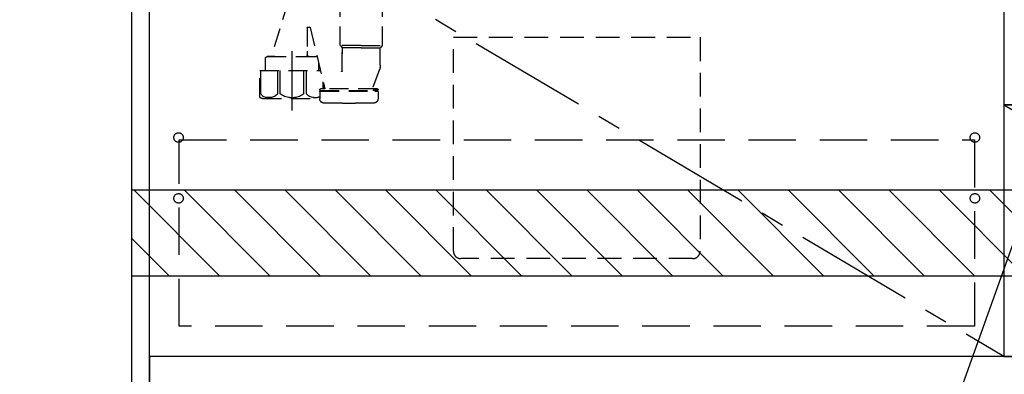
# Model space of a CAD drawing. Extents: x 28111 to 54233, y -10810 to -2410.
# Drawn here: x 43248 to 44285, y -8875 to -8502 of the extents above; entities that cross this region are included whole.
import ezdxf

# ---------------------------------------------------------------- set-up
doc = ezdxf.new("R2010")
doc.units = 0
doc.header["$LTSCALE"] = 50
doc.header["$MEASUREMENT"] = 0
for name, pattern in [('CENTER', [2, 1.25, -0.25, 0.25, -0.25]), ('DASHED', [0.75, 0.5, -0.25]), ('HIDDEN', [0.375, 0.25, -0.125])]:
    doc.linetypes.add(name, pattern=pattern)
doc.layers.get('0').update_dxf_attribs({"linetype": 'CONTINUOUS'})
for name, color, linetype in [('120-キャビネット（外）', 7, 'CONTINUOUS'), ('121-キャビネット（中）', 253, 'HIDDEN'), ('122-扉', 6, 'CONTINUOUS'), ('123-扉向き', 231, 'CENTER'), ('150-機器', 8, 'CONTINUOUS'), ('160-文字', 254, 'CONTINUOUS'), ('166-寸法B', 11, 'CONTINUOUS'), ('180-補助', 161, 'CONTINUOUS')]:
    doc.layers.add(name, color=color, linetype=linetype)
doc.styles.add('KH001', font='txt')
doc.dimstyles.new('KH1xx030', dxfattribs={"dimscale": 30, "dimtxt": 2, "dimasz": 0.6, "dimexe": 0.3, "dimexo": 1.2, "dimgap": 0.5, "dimtad": 3, "dimdec": 1, "dimdsep": 46, "dimlunit": 6, "dimtxsty": 'KH001', "dimblk": 'DOT', "dimcen": 1, "dimdle": 1, "dimclrd": 256, "dimclre": 256, "dimclrt": 256, "dimadec": 0, "dimazin": 0, "dimtfac": 1, "dimtdec": 1, "dimtix": 1, "dimtmove": 2, "dimatfit": 3, "dimldrblk": 'CLOSEDBLANK', "dimfxl": 1, "dimtolj": 1, "dimtzin": 0, "dimlwd": -1, "dimlwe": -1, "dimarcsym": 0})

# ---------------------------------------------------------------- blocks, each defined once
blk = doc.blocks.new('_Dot')
at = {"color": 0, "linetype": 'ByBlock', "lineweight": -2}
blk.add_line((-0.5, 0), (-1, 0), dxfattribs=at)
at = {"color": 0, "linetype": 'ByBlock', "const_width": 0.5}
blk.add_lwpolyline([(-0.25, 0, 1), (0.25, 0, 1)], format="xyb", close=True, dxfattribs=at)
blk = doc.blocks.new('*D98')
at = {"layer": '166-寸法B', "transparency": 16777216}
for p, q in [((43330, -8096.3), (42979, -8096.3)), ((42988, -8114.3), (42988, -8938.3)), ((43349, -8956.3), (42979, -8956.3))]:
    blk.add_line(p, q, dxfattribs=at)
at = {"layer": '166-寸法B', "transparency": 16777216, "xscale": 18, "yscale": 18, "zscale": 18}
for p, rotation in [((42988, -8096.3), 90), ((42988, -8956.3), 270)]:
    blk.add_blockref('_Dot', p, dxfattribs=dict(at, rotation=rotation))
at = {"layer": '166-寸法B', "transparency": 16777216, "insert": (42938, -8526.3), "char_height": 60, "attachment_point": 5, "rotation": 90, "style": 'KH001'}
blk.add_mtext('\\A1;860(910)', dxfattribs=at)
blk = doc.blocks.new('_ClosedBlank')
at = {"color": 0, "linetype": 'ByBlock', "lineweight": -2}
for p, q in [((-1, 0.167), (0, 0)), ((-1, 0.167), (-1, -0.167)), ((0, 0), (-1, -0.167))]:
    blk.add_line(p, q, dxfattribs=at)

msp = doc.modelspace()

# ---------------------------------------------------------------- hatches: boundary and pattern name
at = {"layer": '122-扉'}
h = msp.add_hatch(dxfattribs=at)
h.set_pattern_fill('ANSI31', color=256, style=0)
h.set_pattern_definition([(135, (225850.56126, -13665.72385), (0.08838834765, 0.08838834765), [])])
h.paths.add_polyline_path([(44599.98, -8621.27), (44419.98, -8621.27), (44419.98, -8628.77), (44599.98, -8628.77)])
edge = h.paths.add_edge_path()
edge.add_line((44599.98, -8628.77), (44269.57, -8628.77))
at = {"layer": '180-補助'}
h = msp.add_hatch(dxfattribs=at)
h.set_pattern_fill('ANSI31', color=13, scale=300, style=0)
h.set_pattern_definition([(135, (287996.112, 5916.63), (26.5165043, 26.5165043), [])])
h.paths.add_polyline_path([(45803.98, -8681.27), (43365.98, -8681.27), (43365.98, -8771.27), (45803.98, -8771.27)])

# ---------------------------------------------------------------- linework, layer by layer
at = {"layer": '120-キャビネット（外）', "color": 6}
for points in [[(43384.98, -8136.27), (43365.98, -8136.27), (43365.98, -8956.27), (43384.98, -8956.27)], [(43384.98, -8136.27), (44284.98, -8136.27), (44284.98, -8856.27), (43384.98, -8856.27)], [(44734.98, -8136.27), (44284.98, -8136.27), (44284.98, -8591.27), (44734.98, -8591.27)], [(44734.98, -8591.27), (44284.98, -8591.27), (44284.98, -8856.27), (44734.98, -8856.27)], [(45803.98, -8856.27), (43384.98, -8856.27), (43384.98, -8956.27), (45803.98, -8956.27)]]:
    msp.add_lwpolyline(points, close=True, dxfattribs=at)
at = {"layer": '121-キャビネット（中）', "color": 13, "ltscale": 2}
msp.add_lwpolyline([(43956.98, -8753.27), (43712.98, -8753.27, -0.4142136), (43704.98, -8745.27), (43704.98, -8520.27), (43964.98, -8520.27), (43964.98, -8745.27, -0.4142136)], format="xyb", close=True, dxfattribs=at)
at = {"layer": '121-キャビネット（中）', "color": 13, "ltscale": 4}
msp.add_lwpolyline([(43415.98, -8628.37), (44253.98, -8628.37), (44253.98, -8824.37), (43415.98, -8824.37)], close=True, dxfattribs=at)
for centre in [(43415.48, -8625.77), (44254.48, -8625.77), (43415.48, -8689.77), (43415.48, -8689.77), (44254.48, -8689.77), (44254.48, -8689.77)]:
    msp.add_circle(centre, 5, dxfattribs=at)
at = {"layer": '123-扉向き', "ltscale": 2}
for p, q in [((43384.98, -8322.97), (44284.98, -8855.97)), ((44284.98, -8591.27), (44734.98, -8856.27))]:
    msp.add_line(p, q, dxfattribs=at)
at = {"layer": '150-機器', "color": 13, "linetype": 'DASHED', "ltscale": 0.8}
for p, q in [((43530.99, -8482.71), (43512.89, -8540.63)), ((43585.79, -8528.76), (43585.79, -8490.54)), ((43630.19, -8528.76), (43630.19, -8490.54)), ((43550.99, -8510.03), (43550.99, -8534.94)), ((43551.49, -8509.53), (43553.55, -8509.53)), ((43554.05, -8509.97), (43569.47, -8574.43)), ((43550.99, -8534.94), (43550.99, -8538.63)), ((43607.99, -8528.93), (43585.82, -8528.93)), ((43585.92, -8529.09), (43587.86, -8531.25)), ((43607.99, -8531.41), (43587.95, -8531.41)), ((43587.99, -8531.59), (43587.99, -8537.68)), ((43587.99, -8555.67), (43587.99, -8531.59)), ((43607.99, -8528.93), (43630.15, -8528.93)), ((43607.99, -8531.41), (43628.02, -8531.41)), ((43627.99, -8549.7), (43627.99, -8531.59)), ((43630.06, -8529.09), (43628.12, -8531.25)), ((43506.89, -8547.63), (43506.89, -8542.63)), ((43506.89, -8555.35), (43506.89, -8547.63)), ((43516.99, -8540.63), (43508.89, -8540.63)), ((43508.89, -8540.63), (43561.09, -8540.63)), ((43552.99, -8540.63), (43561.09, -8540.63)), ((43563.09, -8555.35), (43563.09, -8547.63)), ((43501.19, -8583.22), (43501.19, -8555.35)), ((43501.19, -8555.35), (43564.9, -8555.35)), ((43627.2, -8554.07), (43619.86, -8573.76)), ((43627.2, -8554.07), (43619.86, -8573.76)), ((43564.19, -8575.93), (43564.19, -8575.43)), ((43564.19, -8575.93), (43564.19, -8575.43)), ((43564.19, -8577.43), (43564.19, -8585.04)), ((43564.19, -8577.43), (43564.19, -8585.04)), ((43564.69, -8576.43), (43569.54, -8576.43)), ((43564.69, -8576.43), (43625.09, -8576.43)), ((43567.64, -8576.93), (43564.69, -8576.93)), ((43564.69, -8576.93), (43625.09, -8576.93)), ((43569.45, -8574.43), (43565.19, -8574.43)), ((43624.59, -8574.43), (43565.19, -8574.43)), ((43568.79, -8574.43), (43568.79, -8571.59)), ((43625.09, -8576.43), (43620.24, -8576.43)), ((43620.33, -8574.43), (43624.59, -8574.43)), ((43622.14, -8576.93), (43625.09, -8576.93)), ((43625.59, -8575.93), (43625.59, -8575.43)), ((43625.59, -8575.93), (43625.59, -8575.43)), ((43625.59, -8577.43), (43625.59, -8585.04)), ((43625.59, -8577.43), (43625.59, -8585.04)), ((43503.99, -8584.65), (43564.19, -8584.65)), ((43587.89, -8589.73), (43601.89, -8589.73))]:
    msp.add_line(p, q, dxfattribs=at)
at = {"layer": '150-機器', "color": 13, "linetype": 'CENTER'}
msp.add_line((43534.99, -8597.45), (43534.99, -8525.14), dxfattribs=at)
at = {"layer": '150-機器', "ltscale": 0.1}
for p, q in [((43502.27, -8579.65), (43502.27, -8555.35)), ((43519.91, -8579.65), (43519.91, -8555.35)), ((43522.52, -8579.65), (43522.52, -8555.35)), ((43547.46, -8579.65), (43547.46, -8555.35)), ((43550.07, -8579.65), (43550.07, -8555.35)), ((43567.71, -8574.43), (43567.71, -8567.07)), ((43512.62, -8583.65), (43508.09, -8583.65)), ((43532.49, -8583.65), (43537.49, -8583.65)), ((43557.36, -8583.65), (43561.89, -8583.65))]:
    msp.add_line(p, q, dxfattribs=at)
at = {"layer": '150-機器', "color": 13, "linetype": 'DASHED', "ltscale": 0.8, "flags": 128}
for points in [[(43550.99, -8510.03, -0.1989124), (43551.13, -8509.68, -0.1989124), (43551.49, -8509.53)], [(43553.55, -8509.53, -0.1811028), (43553.88, -8509.66, -0.1811028), (43554.05, -8509.97)], [(43585.92, -8529.09, -0.0918094), (43585.82, -8528.93, -0.0918094), (43585.79, -8528.76)], [(43585.92, -8529.09, -0.0918094), (43585.82, -8528.93, -0.0918094), (43585.79, -8528.76)], [(43585.92, -8529.09, -0.0918094), (43585.82, -8528.93, -0.0918094), (43585.79, -8528.76)], [(43587.86, -8531.25, -0.0918094), (43587.95, -8531.41, -0.0918094), (43587.99, -8531.59)], [(43627.99, -8531.59, -0.0918094), (43628.02, -8531.41, -0.0918094), (43628.12, -8531.25)], [(43630.19, -8528.76, -0.0918094), (43630.15, -8528.93, -0.0918094), (43630.06, -8529.09)], [(43630.19, -8528.76, -0.0918094), (43630.15, -8528.93, -0.0918094), (43630.06, -8529.09)], [(43630.19, -8528.76, -0.0918094), (43630.15, -8528.93, -0.0918094), (43630.06, -8529.09)], [(43506.89, -8542.63, -0.1989124), (43507.47, -8541.22, -0.1989124), (43508.89, -8540.63)], [(43506.89, -8542.63, -0.1989124), (43507.47, -8541.22, -0.1989124), (43508.89, -8540.63)], [(43552.99, -8540.63, -0.1989124), (43551.57, -8540.05, -0.1989124), (43550.99, -8538.63)], [(43561.09, -8540.63, -0.0189042), (43561.24, -8540.64, -0.0189042), (43561.39, -8540.66)], [(43561.09, -8540.63, -0.0189042), (43561.24, -8540.64, -0.0189042), (43561.39, -8540.66)], [(43587.99, -8555.67, -0.3705214), (43587.56, -8556.17, -0.3705214), (43587.01, -8555.82)], [(43627.99, -8549.7, -0.0446381), (43627.79, -8551.92, -0.0446381), (43627.2, -8554.07)], [(43627.99, -8549.7, -0.0446381), (43627.79, -8551.92, -0.0446381), (43627.2, -8554.07)], [(43564.19, -8575.43, -0.1989124), (43564.48, -8574.73, -0.1989124), (43565.19, -8574.43)], [(43564.19, -8575.43, -0.1989124), (43564.48, -8574.73, -0.1989124), (43565.19, -8574.43)], [(43564.69, -8576.43, -0.1989124), (43564.33, -8576.29, -0.1989124), (43564.19, -8575.93)], [(43564.69, -8576.43, -0.1989124), (43564.33, -8576.29, -0.1989124), (43564.19, -8575.93)], [(43564.19, -8577.43, -0.1989124), (43564.33, -8577.08, -0.1989124), (43564.69, -8576.93)], [(43564.19, -8577.43, -0.1989124), (43564.33, -8577.08, -0.1989124), (43564.69, -8576.93)], [(43620.33, -8574.43, -0.2457324), (43619.92, -8574.22, -0.2457324), (43619.86, -8573.76)], [(43624.59, -8574.43, -0.1989124), (43625.29, -8574.73, -0.1989124), (43625.59, -8575.43)], [(43624.59, -8574.43, -0.1989124), (43625.29, -8574.73, -0.1989124), (43625.59, -8575.43)], [(43625.59, -8575.93, -0.1989124), (43625.44, -8576.29, -0.1989124), (43625.09, -8576.43)], [(43625.59, -8575.93, -0.1989124), (43625.44, -8576.29, -0.1989124), (43625.09, -8576.43)], [(43625.09, -8576.93, -0.1989124), (43625.44, -8577.08, -0.1989124), (43625.59, -8577.43)], [(43625.09, -8576.93, -0.1989124), (43625.44, -8577.08, -0.1989124), (43625.59, -8577.43)], [(43501.74, -8584.11, -0.1388867), (43501.34, -8583.74, -0.1388867), (43501.19, -8583.22)], [(43503.99, -8584.65, -0.058412), (43502.83, -8584.51, -0.058412), (43501.74, -8584.11)], [(43568.59, -8589.54, -0.196236), (43565.47, -8588.19, -0.196236), (43564.19, -8585.04)], [(43568.59, -8589.54, -0.196236), (43565.47, -8588.19, -0.196236), (43564.19, -8585.04)], [(43587.89, -8589.73, -0.0025758), (43578.24, -8589.69, -0.0025758), (43568.59, -8589.54)], [(43587.89, -8589.73, -0.0025758), (43578.24, -8589.69, -0.0025758), (43568.59, -8589.54)], [(43621.18, -8589.54, -0.0025758), (43611.53, -8589.69, -0.0025758), (43601.89, -8589.73)], [(43621.18, -8589.54, -0.0025758), (43611.53, -8589.69, -0.0025758), (43601.89, -8589.73)], [(43625.59, -8585.04, -0.196236), (43624.3, -8588.19, -0.196236), (43621.18, -8589.54)], [(43625.59, -8585.04, -0.196236), (43624.3, -8588.19, -0.196236), (43621.18, -8589.54)]]:
    msp.add_lwpolyline(points, format="xyb", dxfattribs=at)
at = {"layer": '150-機器', "ltscale": 0.1, "flags": 128}
for points in [[(43508.09, -8583.65, -0.1345858), (43504.63, -8582.45, -0.1345858), (43502.27, -8579.65)], [(43519.91, -8579.65, -0.1261307), (43516.51, -8582.65, -0.1261307), (43512.09, -8583.65)], [(43532.49, -8583.65, -0.0879054), (43527.15, -8582.53, -0.0879054), (43522.52, -8579.65)], [(43547.46, -8579.65, -0.0879054), (43542.83, -8582.53, -0.0879054), (43537.49, -8583.65)], [(43557.89, -8583.65, -0.1261307), (43553.47, -8582.65, -0.1261307), (43550.07, -8579.65)], [(43564.19, -8583.09, -0.042972), (43563.06, -8583.47, -0.042972), (43561.89, -8583.65)]]:
    msp.add_lwpolyline(points, format="xyb", dxfattribs=at)
at = {"layer": '180-補助', "color": 13}
msp.add_lwpolyline([(45803.98, -8681.27), (43365.98, -8681.27), (43365.98, -8771.27), (45803.98, -8771.27)], close=True, dxfattribs=at)

# ---------------------------------------------------------------- dimensions: what is measured, and where the dimension line sits
at = {"layer": '166-寸法B'}
dim = msp.add_linear_dim(base=(42987.98, -8956.27), p1=(43365.98, -8096.27), p2=(43384.98, -8956.27), angle=90, dimstyle='KH1xx030', override={"dimpost": '(910)'}, dxfattribs=at)
dim.commit()
dim.dimension.update_dxf_attribs({"geometry": '*D98', "text_midpoint": (42937.95, -8526.27)})

# ---------------------------------------------------------------- leaders
at = {"layer": '160-文字', "annotation_type": 0, "has_hookline": 1, "hookline_direction": 1, "text_width": 1319.09}
msp.add_leader([(44316.34, -8676.04), (43859.78, -9955.43), (43841.78, -9955.43)], dimstyle='KH1xx030', override={"dimgap": 0.5, "dimtad": 1}, dxfattribs=at)

doc.saveas('drawing.dxf')
